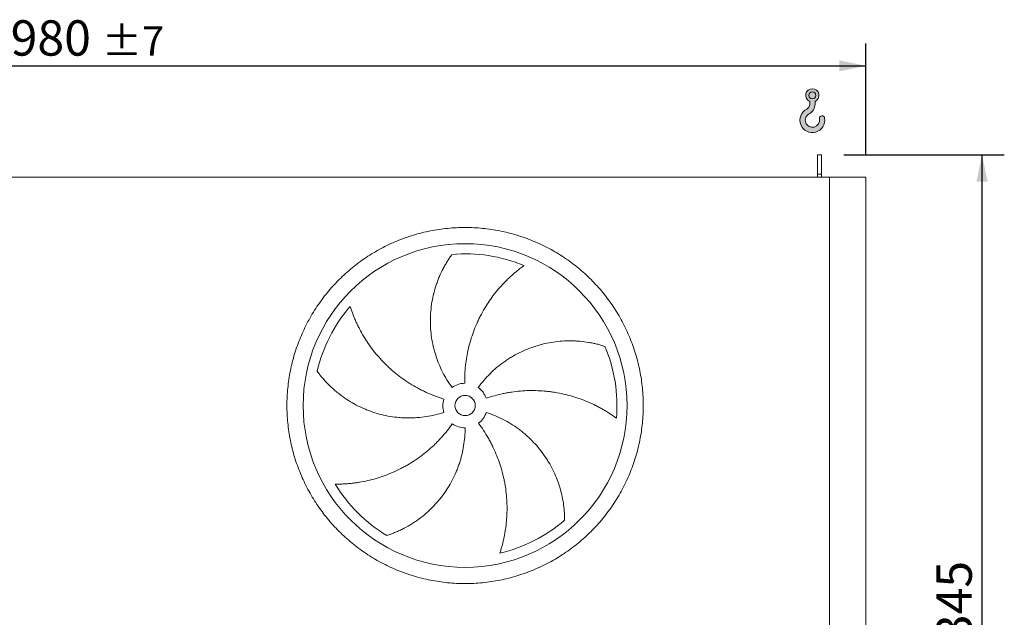
# Model space of a CAD drawing. Units: millimetres. Extents: x 161 to 11423, y 106 to 7993.
# Drawn here: x 4121 to 6552, y 3337 to 4814 of the extents above; entities that cross this region are included whole.
import ezdxf

# ---------------------------------------------------------------- set-up
doc = ezdxf.new("R2010")
doc.units = ezdxf.units.MM
doc.header["$LTSCALE"] = 55
doc.linetypes.add('SLD-Solid', pattern=[0])
doc.layers.add('GEOMETRY', color=7, linetype='SLD-Solid')
doc.styles.add('SLDTEXTSTYLE0', font='TXT', dxfattribs={"width": 0.605})
doc.dimstyles.new('SLDDIMSTYLE2', dxfattribs={"dimtxt": 84.7545166015625, "dimasz": 66, "dimexe": 0, "dimexo": 0.0625, "dimgap": 21.18862915039062, "dimtad": 1, "dimdec": 0, "dimrnd": 1e-09, "dimzin": 12, "dimdsep": 46, "dimtxsty": 'SLDTEXTSTYLE0', "dimsah": 1, "dimcen": 0.09, "dimadec": 0, "dimazin": 3, "dimtol": 1, "dimtp": 7, "dimtm": 7, "dimtfac": 1, "dimtdec": 0, "dimtofl": 0, "dimtmove": 0, "dimatfit": 3, "dimfxl": 1, "dimfrac": 2, "dimtolj": 1, "dimarcsym": 0})
doc.dimstyles.new('SLDDIMSTYLE4', dxfattribs={"dimtxt": 84.7545166015625, "dimasz": 66, "dimexe": 0, "dimexo": 0.0625, "dimgap": 21.18862915039062, "dimtad": 1, "dimdec": 0, "dimrnd": 1e-09, "dimzin": 12, "dimdsep": 46, "dimtxsty": 'SLDTEXTSTYLE0', "dimsah": 1, "dimcen": 0.09, "dimadec": 0, "dimazin": 3, "dimtfac": 1, "dimtdec": 0, "dimtofl": 0, "dimtmove": 0, "dimatfit": 3, "dimfxl": 1, "dimfrac": 2, "dimtolj": 1, "dimtzin": 12, "dimarcsym": 0})

# ---------------------------------------------------------------- blocks, each defined once
blk = doc.blocks.new('HOOK')
at = {"layer": 'GEOMETRY'}
h = blk.add_hatch(color=256, dxfattribs=at)
edge = h.paths.add_edge_path(flags=0)
edge.add_arc((1540.000000000001, 1540.000000000001), 1540, 116.743683950403, 370.000000000001)
edge.add_arc((2731.617381144772, 1750.114294976991), 330.0000000000002, 10.00000000000023, 190.0000000000011)
edge.add_arc((1540.000000000001, 1540.000000000001), 879.9999999999997, -243.2563160495987, 9.999999999999375, ccw=False)
edge.add_arc((550.0000000000013, 3504.662820944094), 1320, 296.7436839504039, 360.0000000000008)
edge.add_line((1870.000000000001, 3504.662820944094), (1870.000000000001, 3848.53783127638))
edge.add_arc((1540.000000000001, 4604.662820944094), 825, 293.5781784782026, 606.4218215217998)
edge.add_line((1210, 3848.53783127638), (1210, 3504.662820944094))
edge.add_arc((550.0000000000013, 3504.662820944094), 659.9999999999992, 296.74368395040307, 360, ccw=False)
edge = h.paths.add_edge_path(flags=0)
edge.add_arc((1540.000000000001, 4604.662820944094), 440.0000000000008, 0, 360)
at = {"layer": 'GEOMETRY', "lineweight": 0}
for p, q in [((1210, 3848.53783127638), (1210, 3504.662820944094)), ((1870.000000000001, 3848.53783127638), (1870.000000000001, 3504.662820944094))]:
    blk.add_line(p, q, dxfattribs=at)
blk.add_circle((1540.000000000001, 4604.662820944094), 440.0000000000006, dxfattribs=at)
for centre, radius, start, end in [((1540.000000000001, 4604.662820944094), 825.0000000000007, 293.5781784782026, 246.4218215217989), ((1540.000000000001, 1540.000000000001), 1540, 116.743683950403, 10.00000000000022), ((550.0000000000013, 3504.662820944094), 659.9999999999994, 296.7436839504039, 0), ((550.0000000000013, 3504.662820944094), 1320, 296.7436839504039, 0), ((1540.000000000001, 1540.000000000001), 879.9999999999998, 116.743683950403, 10.00000000000018), ((2731.617381144772, 1750.114294976991), 330.0000000000001, 10.00000000000026, 190.0000000000011)]:
    blk.add_arc(centre, radius, start, end, dxfattribs=at)
blk = doc.blocks.new('_D_2')
at = {"layer": 'GEOMETRY'}
for p, q in [((2230.564889528633, 4480.328981942096), (2230.56488952863, 4755.328981942113)), ((6210.564889528632, 4480.328981942137), (6210.564889528629, 4755.328981942154)), ((2230.56488952863, 4700.328981942113), (6210.56488952863, 4700.328981942154))]:
    blk.add_line(p, q, dxfattribs=at)
for points in [[(2230.56488952863, 4700.328981942113), (2296.56488952863, 4686.578981942114), (2296.56488952863, 4714.078981942114)], [(6210.56488952863, 4700.328981942154), (6144.56488952863, 4714.078981942153), (6144.56488952863, 4686.578981942153)]]:
    blk.add_solid(points, dxfattribs=at)
at = {"layer": 'GEOMETRY', "attachment_point": 1, "style": 'SLDTEXTSTYLE0'}
for s, insert, char_height in [('3980', (4032.06167729913, 4812.880708970973), 87.31249999999999), ('±7', (4323.103353254188, 4798.245177547238), 72.76041666666667)]:
    blk.add_mtext(s, dxfattribs=dict(at, insert=insert, char_height=char_height))
blk = doc.blocks.new('_D_5')
at = {"layer": 'GEOMETRY'}
for p, q in [((6155.564889528632, 4480.328981942137), (6552.217407679526, 4480.328981942141)), ((6497.217407679551, 2135.32898194214), (6497.217407679526, 4480.32898194214)), ((6202.564889528657, 2135.328981942137), (6552.217407679551, 2135.328981942141))]:
    blk.add_line(p, q, dxfattribs=at)
for points in [[(6497.217407679526, 4480.32898194214), (6483.467407679527, 4414.32898194214), (6510.967407679527, 4414.32898194214)], [(6497.217407679551, 2135.32898194214), (6510.96740767955, 2201.32898194214), (6483.46740767955, 2201.32898194214)]]:
    blk.add_solid(points, dxfattribs=at)
at = {"layer": 'GEOMETRY', "char_height": 87.31249999999999, "attachment_point": 1, "rotation": 90.0000000000006, "style": 'SLDTEXTSTYLE0'}
for s, insert in [('2345', (6384.665680650703, 3212.431984884299)), ('~', (6384.665680650703, 3144.522263482779))]:
    blk.add_mtext(s, dxfattribs=dict(at, insert=insert))

msp = doc.modelspace()

# ---------------------------------------------------------------- linework, layer by layer
at = {"color": 7, "linetype": 'SLD-Solid', "lineweight": 15}
for p, q in [((6100.564889528632, 4480.328981942136), (6090.564889528632, 4480.328981942136)), ((6090.564889528633, 4432.879037621493), (6090.564889528632, 4480.328981942136)), ((6100.564889528633, 4432.879037621493), (6100.564889528632, 4480.328981942136)), ((6100.564889528633, 4432.879037621493), (6090.564889528633, 4432.879037621493)), ((6090.564889528633, 4425.328981942136), (6090.564889528633, 4432.879037621493)), ((6100.564889528633, 4425.328981942136), (6100.564889528633, 4432.879037621493)), ((6120.564889528632, 4425.328981942136), (2570.564889528634, 4425.3289819421)), ((6210.564889528632, 4425.328981942138), (6120.564889528632, 4425.328981942136)), ((6120.564889528656, 2175.328981942136), (6120.564889528632, 4425.328981942136)), ((6210.564889528657, 2175.328981942138), (6210.564889528632, 4425.328981942138))]:
    msp.add_line(p, q, dxfattribs=at)
for radius in [399.9999999999991, 24.99999999999909]:
    msp.add_circle((5220.564889528639, 3860.828981942127), radius, dxfattribs=at)
for radius, start, end in [(375.0000000000018, 67.20582513006998, 94.95167451904253), (375.0000000000004, 139.2058251300699, 166.9516745190426), (375.0000000000016, 355.2058251300708, 22.95167451904262), (54.99999999999982, 91.00000000000036, 126), (55.00000000000126, 19.00000000000014, 53.99999999999977), (54.99999999999928, 163.0000000000005, 198.0000000000016), (55.00000000000097, 307.0000000000027, 342.0000000000013), (55, 235.0000000000018, 270.0000000000017), (375.0000000000007, 211.2058251300709, 238.9516745190435), (375.0000000000014, 283.2058251300709, 310.9516745190435)]:
    msp.add_arc((5220.564889528639, 3860.828981942127), radius, start, end, dxfattribs=at)
for points, knots in [([(4780.56488952864, 3860.828981942123), (4780.564929124125, 3875.228357032587), (4781.969597556556, 3904.026930884039), (4788.330534295926, 3946.805655208052), (4798.824406329533, 3988.762384032511), (4813.408933268323, 4029.478139153811), (4831.886592593492, 4068.581668929502), (4854.134141186883, 4105.669778784396), (4879.885475149354, 4140.417133602719), (4908.941075309509, 4172.452324165163), (4940.976477068799, 4201.508182338313), (4975.723537719931, 4227.259359289553), (5012.811904930551, 4249.507120454487), (5051.915115964324, 4267.984680508603), (5092.631163481113, 4282.569375671821), (5134.587810413963, 4293.063236560994), (5177.366843368311, 4299.42438407386), (5220.564555790158, 4301.53127260884), (5263.762599944227, 4299.424417142674), (5306.541313995668, 4293.063366778199), (5348.498292738038, 4282.569473604926), (5389.214046431459, 4267.984935938241), (5428.317576595773, 4249.507279486254), (5465.405686347911, 4227.259730121875), (5500.153041194968, 4201.508396365004), (5532.188231747909, 4172.452796152159), (5561.244089921755, 4140.417394406695), (5586.995266871813, 4105.670333756535), (5609.24302803959, 4068.581966544691), (5627.720588088934, 4029.478755523391), (5642.305283248711, 3988.762708001287), (5652.799144141164, 3946.806061091197), (5659.160291660732, 3904.027028123734), (5661.267180193886, 3860.829315705139), (5659.160324736419, 3817.631271529266), (5652.799274361248, 3774.852557464897), (5642.305381189435, 3732.895578718767), (5627.720843519237, 3692.179825023825), (5609.243187064823, 3653.076294876566), (5586.99563771156, 3615.988185126252), (5561.244303958091, 3581.240830279196), (5532.188703743189, 3549.205639727996), (5500.153301993342, 3520.149781548892), (5465.406241344349, 3494.398604599843), (5428.317874132355, 3472.150843432262), (5389.214663104384, 3453.673283380374), (5348.498615582283, 3439.088588214914), (5306.541968653629, 3428.594727325578), (5263.762935693194, 3422.233579808657), (5220.565223267112, 3420.126691276064), (5177.367179108855, 3422.233546739931), (5134.588465053675, 3428.594597107655), (5092.631486315945, 3439.088490282385), (5051.915732624087, 3453.673027946265), (5012.812202463772, 3472.150684397893), (4975.724092711723, 3494.398233761751), (4940.976737857027, 3520.149567517255), (4908.941547315633, 3549.20516773973), (4879.885689086703, 3581.240569477118), (4854.134512345136, 3615.987630152673), (4831.886750416611, 3653.075997258833), (4813.409193236888, 3692.179208659116), (4798.824487341456, 3732.895254755932), (4788.330605315799, 3774.852151590676), (4781.969344162055, 3817.631174291297), (4780.564849933606, 3846.429771494136), (4780.564889528639, 3860.828981942122)], [0, 0, 0, 0, 0.01562508933480385, 0.03124999736213903, 0.04687481607319036, 0.06249999736209943, 0.07812481606961721, 0.09374999736209536, 0.1093748160669534, 0.1249999973620648, 0.1406248160680981, 0.1562499973620972, 0.1718748160772353, 0.1874999973621437, 0.2031248160797665, 0.2187499973621125, 0.234374816073458, 0.249999997362073, 0.2656248160680702, 0.2812499973620515, 0.2968748160661738, 0.3124999973620461, 0.3281248160678671, 0.3437499973620586, 0.3593748160669163, 0.3749999973620275, 0.3906248160643382, 0.4062499973620246, 0.4218748160724715, 0.4374999973620973, 0.4531248160646756, 0.4687499973619403, 0.4843748160504153, 0.4999999973619503, 0.515624816064343, 0.5312499973620657, 0.5468748160813914, 0.5624999973621061, 0.5781248160703716, 0.5937499973619502, 0.6093748160594331, 0.6249999973619909, 0.6406248160643014, 0.656249997361988, 0.6718748160707204, 0.6874999973620437, 0.7031248160725833, 0.7187499973619967, 0.7343748160689925, 0.749999997362, 0.7656248160723889, 0.7812499973620203, 0.7968748160704926, 0.8124999973619725, 0.8281248160653222, 0.8437499973619612, 0.8593748160675386, 0.8749999973619847, 0.8906248160724073, 0.9062499973619991, 0.9218748160690986, 0.9374999973619438, 0.9531248160642387, 0.9687499973619431, 0.984375089322493, 1, 1, 1, 1]), ([(5188.236700652553, 3905.324916632749), (5183.795465756856, 3911.437752047752), (5179.633372439348, 3917.685802492034), (5171.849275341362, 3930.443296364404), (5168.227313903557, 3936.952760828177), (5161.516309486379, 3950.229308243056), (5158.42727432947, 3956.996395926852), (5152.785078706063, 3970.789222227257), (5150.231893486931, 3977.814950415638), (5147.3836699667, 3986.762471270889), (5146.830649123675, 3988.562242270033), (5145.76340481249, 3992.164351515775), (5145.248878876847, 3993.967487742288), (5143.762008440611, 3999.383052034479), (5142.846347494659, 4003.001633475962), (5140.322365967833, 4013.881365793291), (5138.936704524812, 4021.16647569521), (5136.748063103292, 4035.798044560728), (5135.945105049224, 4043.144510717787), (5134.921349541601, 4057.897090994521), (5134.700543279238, 4065.303211717214), (5134.794614031517, 4074.597480098545), (5134.831958460631, 4076.458165938077), (5134.943971190141, 4080.183189870599), (5135.018604989177, 4082.045134676343), (5135.297238857624, 4087.612396119854), (5135.556134766015, 4091.305846537453), (5136.547640039171, 4102.332317892579), (5137.494778912807, 4109.611571265955), (5139.944450714911, 4124.025509175956), (5141.447041385917, 4131.160211890598), (5144.999426986321, 4145.280141370054), (5147.049278682835, 4152.265414742341), (5150.533492818045, 4162.62400302042), (5151.763812984839, 4166.058581217838), (5154.358758458552, 4172.879286303821), (5155.716148666488, 4176.246586146404), (5159.960945338966, 4186.218596994354), (5163.02122092568, 4192.693956898794), (5167.927031826749, 4202.136959775178), (5169.614832424261, 4205.239503839807), (5173.089252924561, 4211.350532493108), (5174.875911601192, 4214.359048429927), (5178.540029760072, 4220.276146865354), (5180.417565291287, 4223.184794315051), (5184.251976772383, 4228.892836135615), (5186.209024407003, 4231.692383845973), (5188.196583542293, 4234.429427294612)], [0, 0, 0, 0, 0.06250000000000255, 0.06250000000000255, 0.1250000000000051, 0.1250000000000051, 0.1875000000000077, 0.1875000000000077, 0.2500000000000102, 0.2500000000000102, 0.2656250000000106, 0.2656250000000106, 0.281250000000011, 0.281250000000011, 0.3125000000000118, 0.3125000000000118, 0.3750000000000125, 0.3750000000000125, 0.4375000000000132, 0.4375000000000132, 0.5000000000000139, 0.5000000000000139, 0.5156250000000139, 0.5156250000000139, 0.5312500000000138, 0.5312500000000138, 0.5625000000000127, 0.5625000000000127, 0.6250000000000118, 0.6250000000000118, 0.6875000000000109, 0.6875000000000109, 0.75000000000001, 0.75000000000001, 0.7812500000000089, 0.7812500000000089, 0.8125000000000079, 0.8125000000000079, 0.8750000000000048, 0.8750000000000048, 0.9062500000000036, 0.9062500000000036, 0.9375000000000024, 0.9375000000000024, 0.9687500000000012, 0.9687500000000012, 1, 1, 1, 1]), ([(5365.848087307652, 4206.542436182926), (5363.267326021994, 4204.695333289372), (5360.673196805953, 4202.785433139353), (5355.485886120756, 4198.852081141951), (5352.892449146329, 4196.828500278731), (5347.722974073759, 4192.674236374983), (5345.146825656687, 4190.543500053589), (5340.023149536884, 4186.178772458529), (5337.475567036021, 4183.944756044581), (5332.417220949172, 4179.375746392271), (5329.906427206507, 4177.040740188044), (5324.928010595229, 4172.270981762486), (5322.458801164069, 4169.834623809874), (5315.133687489983, 4162.386793552589), (5310.396095206987, 4157.27342613062), (5301.225353749395, 4146.761380698719), (5296.792071307001, 4141.362644942073), (5288.2395069134, 4130.285403200389), (5284.120157175925, 4124.606873825883), (5272.247502100093, 4107.153796384965), (5264.978102741382, 4094.963592096778), (5257.582948934153, 4080.606979368294), (5256.77225583848, 4079.002935813798), (5255.178406857276, 4075.788139790619), (5254.394524743035, 4074.175993683531), (5252.081836888133, 4069.325418746355), (5250.591981355641, 4066.072857232981), (5246.277175168829, 4056.259353196336), (5243.606854055613, 4049.642648987923), (5236.210892274313, 4029.572969509394), (5232.098047059737, 4015.90130466257), (5227.179387844129, 3994.953892299715), (5225.748805165063, 3987.89788398366), (5223.92465244809, 3977.201241784792), (5223.369722190368, 3973.612425511813), (5222.373394569377, 3966.430272176624), (5221.931464002504, 3962.834697665024), (5220.001871692715, 3944.834504935771), (5219.351164928641, 3930.363217706299), (5219.605007174588, 3915.820605175728)], [0, 0, 0, 0, 0.03125000000000058, 0.03125000000000058, 0.06250000000000115, 0.06250000000000115, 0.09375000000000172, 0.09375000000000172, 0.1250000000000023, 0.1250000000000023, 0.1562500000000029, 0.1562500000000029, 0.1875000000000034, 0.1875000000000034, 0.2500000000000021, 0.2500000000000021, 0.3125000000000007, 0.3125000000000007, 0.3749999999999992, 0.3749999999999992, 0.4999999999999962, 0.4999999999999962, 0.5156249999999963, 0.5156249999999963, 0.5312499999999963, 0.5312499999999963, 0.5624999999999971, 0.5624999999999971, 0.6249999999999989, 0.6249999999999989, 0.7500000000000012, 0.7500000000000012, 0.8125000000000026, 0.8125000000000026, 0.8437500000000023, 0.8437500000000023, 0.8750000000000021, 0.8750000000000021, 1, 1, 1, 1]), ([(4936.666833212873, 4105.832846442528), (4937.626033360361, 4102.807610420334), (4938.640826330148, 4099.750255321391), (4940.778699221331, 4093.601357080131), (4941.901822888609, 4090.509531069773), (4944.255306995258, 4084.309329970806), (4945.485684017318, 4081.200833497961), (4948.053483643759, 4074.979152934146), (4949.390913224418, 4071.86590895828), (4952.173184722995, 4065.643234320677), (4953.618029653263, 4062.533770971566), (4956.615924147079, 4056.325079000017), (4958.17001057704, 4053.223845268677), (4962.989733464469, 4043.955742055613), (4966.388838343481, 4037.86990661145), (4973.552472689665, 4025.899612504851), (4977.317015895216, 4020.015009252491), (4985.209211093112, 4008.457981205944), (4989.336864383053, 4002.785484715439), (5002.26687522586, 3986.100621206457), (5011.614080508369, 3975.420031286851), (5022.982802393271, 3963.95038475472), (5024.257820524408, 3962.68369308531), (5026.822746809153, 3960.174426021135), (5028.113755974632, 3958.930729283871), (5032.012267026562, 3955.232322341234), (5034.645246169805, 3952.810288745836), (5042.645094692385, 3945.674124683626), (5048.112779741771, 3941.08982434115), (5064.914701309613, 3927.853974664251), (5076.646288184251, 3919.71764964335), (5095.048511924302, 3908.566620336608), (5101.317100252631, 3905.02562887547), (5110.926517328461, 3899.985312325078), (5114.168201550335, 3898.348537069343), (5120.690953113946, 3895.181565756254), (5123.973983627532, 3893.650171182254), (5140.496907401316, 3886.252654386872), (5154.058839971629, 3881.161921794314), (5167.968127950672, 3876.909425701878)], [0, 0, 0, 0, 0.03125000000000144, 0.03125000000000144, 0.06250000000000289, 0.06250000000000289, 0.09375000000000433, 0.09375000000000433, 0.1250000000000058, 0.1250000000000058, 0.1562500000000072, 0.1562500000000072, 0.1875000000000087, 0.1875000000000087, 0.2500000000000115, 0.2500000000000115, 0.3125000000000144, 0.3125000000000144, 0.3750000000000173, 0.3750000000000173, 0.5000000000000216, 0.5000000000000216, 0.5156250000000221, 0.5156250000000221, 0.5312500000000225, 0.5312500000000225, 0.5625000000000205, 0.5625000000000205, 0.6250000000000164, 0.6250000000000164, 0.750000000000011, 0.750000000000011, 0.8125000000000083, 0.8125000000000083, 0.843750000000007, 0.843750000000007, 0.8750000000000057, 0.8750000000000057, 1, 1, 1, 1]), ([(5252.893078404725, 3905.32491663275), (5257.334313300424, 3911.437752047753), (5261.990404822312, 3917.326891787792), (5271.718084212083, 3928.672290468503), (5276.789705170693, 3934.128515639282), (5287.342637689284, 3944.613738898946), (5292.823956167591, 3949.642731010707), (5304.198179165497, 3959.270995651848), (5310.091066118276, 3963.870288499882), (5317.720514660819, 3969.344046040459), (5319.261305758658, 3970.426159941585), (5322.357318599922, 3972.554282570745), (5323.913205799754, 3973.600825551806), (5328.604245276028, 3976.688424769491), (5331.76276594231, 3978.677473239804), (5341.330053072976, 3984.439944498206), (5347.830411382776, 3988.009009608552), (5361.069532902107, 3994.611934728135), (5367.808309728044, 3997.6457761089), (5381.522489482458, 4003.17822347191), (5388.497895968709, 4005.676839872274), (5397.366339938097, 4008.45946015044), (5399.147497393803, 4008.998927033392), (5402.724819515189, 4010.043492296685), (5404.518697367931, 4010.547883923339), (5409.899580242257, 4012.003265765266), (5413.492263564997, 4012.898380071468), (5424.285452978448, 4015.362769557214), (5431.501116340948, 4016.71139995834), (5445.966576133218, 4018.835775398221), (5453.21640769474, 4019.611471137873), (5467.743006156902, 4020.596249832742), (5475.01983492589, 4020.805293201725), (5485.948119187195, 4020.692588459928), (5489.594787002637, 4020.583827479681), (5496.883545271241, 4020.223601462663), (5500.505494371101, 4019.973199536764), (5511.30115457807, 4019.017678821164), (5518.405264974311, 4018.108180037929), (5528.902073332911, 4016.360524979488), (5532.374327150415, 4015.714070064785), (5539.2599157526, 4014.298111514609), (5542.673292332916, 4013.528580690127), (5549.433062137982, 4011.872281212584), (5552.779540635309, 4010.985460303648), (5559.393109315127, 4009.102600205552), (5562.660398385642, 4008.106445119012), (5565.877670942982, 4007.061956991844)], [0, 0, 0, 0, 0.06250000000000507, 0.06250000000000507, 0.1250000000000101, 0.1250000000000101, 0.1875000000000152, 0.1875000000000152, 0.2500000000000203, 0.2500000000000203, 0.2656250000000205, 0.2656250000000205, 0.2812500000000207, 0.2812500000000207, 0.312500000000021, 0.312500000000021, 0.3750000000000191, 0.3750000000000191, 0.4375000000000172, 0.4375000000000172, 0.5000000000000152, 0.5000000000000152, 0.5156250000000139, 0.5156250000000139, 0.5312500000000125, 0.5312500000000125, 0.5625000000000132, 0.5625000000000132, 0.6250000000000113, 0.6250000000000113, 0.6875000000000095, 0.6875000000000095, 0.7500000000000077, 0.7500000000000077, 0.7812500000000068, 0.7812500000000068, 0.8125000000000059, 0.8125000000000059, 0.8750000000000038, 0.8750000000000038, 0.9062500000000029, 0.9062500000000029, 0.9375000000000019, 0.9375000000000019, 0.968750000000001, 0.968750000000001, 1, 1, 1, 1]), ([(5168.256781132406, 3843.833047251504), (5161.070712119146, 3841.498151890607), (5153.842305462686, 3839.470519688559), (5139.303789494629, 3836.009685832242), (5131.993673261516, 3834.576530948632), (5117.29311191446, 3832.296665244614), (5109.902664716739, 3831.449963326289), (5095.041373052391, 3830.346134139722), (5087.570530854615, 3830.088980107826), (5078.180783369012, 3830.145094570843), (5076.298206593699, 3830.175300319154), (5072.542600493823, 3830.273403635053), (5070.668718777668, 3830.341260128322), (5065.058742834934, 3830.600663711471), (5061.334312581883, 3830.848021563054), (5050.207119080662, 3831.809594665264), (5042.850374902173, 3832.742975086081), (5028.258598595157, 3835.182856834124), (5021.023566400267, 3836.689381235623), (5006.676670945971, 3840.274529905395), (4999.564798684652, 3842.35314783644), (4990.754493637516, 3845.3147013185), (4988.996416308293, 3845.925201526764), (4985.488321860917, 3847.182827662676), (4983.740570232691, 3847.82918121115), (4978.531892559479, 3849.814556165568), (4975.099215707675, 3851.202119753206), (4964.918810253059, 3855.552464340903), (4958.288510906533, 3858.702659937248), (4945.337031549243, 3865.486588037477), (4939.015852093584, 3869.1203810751), (4926.68474867362, 3876.862198717286), (4920.674797924973, 3880.970291713086), (4911.899876423307, 3887.484956086202), (4909.01358828799, 3889.716403129474), (4903.328594521093, 3894.292056716868), (4900.545558705735, 3896.623564395795), (4892.373327117687, 3903.742126751611), (4887.160571048978, 3908.653618045179), (4879.695720569619, 3916.237369837087), (4877.266584887609, 3918.801302435326), (4872.528306245817, 3923.994084399466), (4870.219145453955, 3926.622980328598), (4865.723925209873, 3931.936247754014), (4863.537827485923, 3934.620711648154), (4859.294055428275, 3940.031335600563), (4857.236288313557, 3942.757706325232), (4855.247394856478, 3945.493780332344)], [0, 0, 0, 0, 0.06249999999999825, 0.06249999999999825, 0.1249999999999965, 0.1249999999999965, 0.1874999999999948, 0.1874999999999948, 0.249999999999993, 0.249999999999993, 0.2656249999999935, 0.2656249999999935, 0.281249999999994, 0.281249999999994, 0.3124999999999951, 0.3124999999999951, 0.3750000000000008, 0.3750000000000008, 0.4375000000000066, 0.4375000000000066, 0.5000000000000124, 0.5000000000000124, 0.515625000000014, 0.515625000000014, 0.5312500000000155, 0.5312500000000155, 0.562500000000015, 0.562500000000015, 0.6250000000000108, 0.6250000000000108, 0.6875000000000067, 0.6875000000000067, 0.7500000000000024, 0.7500000000000024, 0.7812500000000018, 0.7812500000000018, 0.8125000000000011, 0.8125000000000011, 0.8749999999999994, 0.8749999999999994, 0.9062499999999997, 0.9062499999999997, 0.9374999999999998, 0.9374999999999998, 0.9687499999999999, 0.9687499999999999, 1, 1, 1, 1]), ([(5594.252900066109, 3829.487782530672), (5591.698701727234, 3831.371446183932), (5589.080648730725, 3833.248418075045), (5583.736841525883, 3836.966371092192), (5581.010885660729, 3838.807555350096), (5575.462490255239, 3842.440280158311), (5572.639965951364, 3844.231909163469), (5566.905560335535, 3847.756039721904), (5563.9936381802, 3849.488585622523), (5558.085136873091, 3852.887457000072), (5555.088536071116, 3854.553807151029), (5549.013810901371, 3857.814626297457), (5545.933669117614, 3859.410108005322), (5536.586777008141, 3864.075198976944), (5530.259679073401, 3867.000799557363), (5517.428214804387, 3872.474292295765), (5510.923752367707, 3875.022293354237), (5497.745781683594, 3879.733209502826), (5491.072230244344, 3881.896181833772), (5470.80451502797, 3887.794450275982), (5456.96457386398, 3890.941079615683), (5441.025395574179, 3893.537851518291), (5439.24934155547, 3893.813189751589), (5435.699362427407, 3894.335603606542), (5433.923887472153, 3894.582939254793), (5428.596056720526, 3895.283526021278), (5425.042296219876, 3895.69536605091), (5414.375750818976, 3896.766451069739), (5407.257716560747, 3897.261403317912), (5385.884839232567, 3898.093508933764), (5371.611374224854, 3897.780280396531), (5350.169251910477, 3895.985096886669), (5343.01651486277, 3895.165235383581), (5332.279709407179, 3893.594663489576), (5328.695059424648, 3893.013428309232), (5321.556543527335, 3891.741584748761), (5318.000384902754, 3891.05079206551), (5300.284907497089, 3887.323577950164), (5286.320816029868, 3883.470563173947), (5272.568411186602, 3878.735230437271)], [0, 0, 0, 0, 0.03124999999999892, 0.03124999999999892, 0.06249999999999785, 0.06249999999999785, 0.09374999999999678, 0.09374999999999678, 0.1249999999999957, 0.1249999999999957, 0.1562499999999946, 0.1562499999999946, 0.1874999999999936, 0.1874999999999936, 0.2499999999999947, 0.2499999999999947, 0.3124999999999958, 0.3124999999999958, 0.3749999999999969, 0.3749999999999969, 0.499999999999995, 0.499999999999995, 0.5156249999999943, 0.5156249999999943, 0.5312499999999937, 0.5312499999999937, 0.5624999999999922, 0.5624999999999922, 0.6249999999999928, 0.6249999999999928, 0.7499999999999941, 0.7499999999999941, 0.8124999999999948, 0.8124999999999948, 0.8437499999999951, 0.8437499999999951, 0.8749999999999954, 0.8749999999999954, 1, 1, 1, 1]), ([(5272.872997924872, 3843.833047251505), (5280.059066938133, 3841.498151890609), (5287.098783070899, 3838.889789970168), (5300.894916663426, 3833.144138098395), (5307.651312231709, 3830.006806240438), (5320.884387626355, 3823.210483179661), (5327.361063906023, 3819.551483550089), (5340.032915937759, 3811.709252050589), (5346.228105585569, 3807.526043166507), (5353.791587620511, 3801.961490517509), (5355.296869731562, 3800.830502688959), (5358.277555208252, 3798.543645560265), (5359.753672316055, 3797.387308466736), (5364.139764591193, 3793.879985434712), (5367.007498663076, 3791.490703553154), (5375.444388816785, 3784.17237433271), (5380.847492634316, 3779.093067977048), (5391.218361135972, 3768.542331260601), (5396.186112311068, 3763.070882193331), (5405.685697034747, 3751.737542427907), (5410.217541590958, 3745.875651565487), (5415.604470639087, 3738.301137093848), (5416.667942056915, 3736.773860123784), (5418.766835987128, 3733.694413027445), (5419.80087967275, 3732.144199390614), (5422.847814310121, 3727.476413392023), (5424.809318805997, 3724.336174039473), (5430.48837143737, 3714.832779148057), (5434.000757773136, 3708.387025200838), (5440.491231785551, 3695.286023517549), (5443.469283432275, 3688.630727134939), (5448.894829422407, 3675.11942436031), (5451.342305235442, 3668.263346895178), (5454.612142212442, 3657.835103255974), (5455.63558670127, 3654.333307076113), (5457.545341573337, 3647.289970067982), (5458.426439014635, 3643.767913324345), (5460.853727281058, 3633.2053581972), (5462.184033379053, 3626.167897131994), (5463.765606816994, 3615.644784028882), (5464.223777096266, 3612.142708854772), (5465.004884384666, 3605.156569690801), (5465.327808451072, 3601.672457549062), (5465.841457787848, 3594.731709740964), (5466.0321597106, 3591.274976827611), (5466.285158460564, 3584.403263470363), (5466.347406522594, 3580.988058058456), (5466.348231178812, 3577.605485446382)], [0, 0, 0, 0, 0.06250000000000579, 0.06250000000000579, 0.1250000000000116, 0.1250000000000116, 0.1875000000000174, 0.1875000000000174, 0.2500000000000231, 0.2500000000000231, 0.2656250000000229, 0.2656250000000229, 0.281250000000023, 0.281250000000023, 0.3125000000000199, 0.3125000000000199, 0.375000000000011, 0.375000000000011, 0.4375000000000022, 0.4375000000000022, 0.4999999999999933, 0.4999999999999933, 0.515624999999993, 0.515624999999993, 0.5312499999999927, 0.5312499999999927, 0.5624999999999934, 0.5624999999999934, 0.6249999999999948, 0.6249999999999948, 0.6874999999999961, 0.6874999999999961, 0.7499999999999974, 0.7499999999999974, 0.7812499999999984, 0.7812499999999984, 0.8124999999999993, 0.8124999999999993, 0.8749999999999996, 0.8749999999999996, 0.9062499999999997, 0.9062499999999997, 0.9374999999999998, 0.9374999999999998, 0.9687499999999999, 0.9687499999999999, 1, 1, 1, 1]), ([(4899.82304360645, 3666.536243337649), (4902.996623185271, 3666.513647545496), (4906.217928948185, 3666.533998328691), (4912.726517743758, 3666.66712221963), (4916.014083318135, 3666.779849521149), (4922.638091560594, 3667.10217840865), (4925.974654796279, 3667.311758255917), (4932.685318361522, 3667.831275795395), (4936.059477800789, 3668.141201616988), (4942.83736223969, 3668.864386842326), (4946.241119257733, 3669.277639010031), (4953.072336560876, 3670.210214771493), (4956.502024227206, 3670.729904871078), (4966.805890462081, 3672.449732331449), (4973.644245091628, 3673.801846598987), (4987.24235605814, 3676.915843417676), (4994.002254153682, 3678.677694354057), (5007.43246342543, 3682.612299954038), (5014.102843189866, 3684.785033696346), (5033.966684441458, 3691.926298391061), (5047.012974364584, 3697.515535089033), (5061.434384705324, 3704.783516421713), (5063.033082342313, 3705.604701471245), (5066.212142946126, 3707.268685161914), (5067.793912604423, 3708.112184413676), (5072.516012794933, 3710.677018156073), (5075.633138929618, 3712.432680585598), (5084.892123408236, 3717.835792682502), (5090.941659721754, 3721.619243464626), (5108.721780108291, 3733.508717972847), (5120.085144753362, 3742.151857413239), (5136.377003708903, 3756.207554654981), (5141.681787036357, 3761.07510989418), (5149.444886118267, 3768.656665150846), (5152.003287405901, 3771.233898683837), (5157.030897193375, 3776.45875610614), (5159.501852203748, 3779.107876720821), (5171.643172999258, 3792.536152638181), (5180.675615044921, 3803.861194097814), (5189.018185529332, 3815.775619506232)], [0, 0, 0, 0, 0.03124999999999888, 0.03124999999999888, 0.06249999999999777, 0.06249999999999777, 0.09374999999999664, 0.09374999999999664, 0.1249999999999955, 0.1249999999999955, 0.1562499999999944, 0.1562499999999944, 0.1874999999999933, 0.1874999999999933, 0.2499999999999947, 0.2499999999999947, 0.3124999999999962, 0.3124999999999962, 0.3749999999999976, 0.3749999999999976, 0.4999999999999972, 0.4999999999999972, 0.5156249999999979, 0.5156249999999979, 0.5312499999999986, 0.5312499999999986, 0.5625, 0.5625, 0.6249999999999999, 0.6249999999999999, 0.7499999999999992, 0.7499999999999992, 0.8124999999999989, 0.8124999999999989, 0.8437499999999988, 0.8437499999999988, 0.8749999999999987, 0.8749999999999987, 1, 1, 1, 1]), ([(5220.564889528639, 3805.828981942127), (5220.56488952864, 3798.273101833915), (5220.259581847949, 3790.771905772083), (5219.058381931693, 3775.875498947092), (5218.162443075721, 3768.480296054107), (5215.788000926715, 3753.794714144359), (5214.309488523371, 3746.504335896698), (5210.766900781487, 3732.029305641221), (5208.702851597805, 3724.844647520785), (5205.747892026154, 3715.931807310938), (5205.137416435605, 3714.150704490905), (5203.883568528709, 3710.609226428798), (5203.239971872873, 3708.848027821483), (5201.259686500429, 3703.592783760482), (5199.873522961268, 3700.127077878661), (5195.520520704942, 3689.841630421164), (5192.359464199119, 3683.133381343746), (5185.529891906668, 3670.009742327048), (5181.861354154594, 3663.594359454996), (5174.018240638421, 3651.057522910902), (5169.843668119641, 3644.936058719221), (5164.30452939698, 3637.472131049305), (5163.180633423556, 3635.988755088618), (5160.900499089822, 3633.04098685323), (5159.745695380648, 3631.578510509191), (5156.247921673714, 3627.238278267924), (5153.867514798512, 3624.402389309036), (5146.584172935149, 3616.064578771882), (5141.539283709772, 3610.732253348257), (5131.085157460273, 3600.511013581433), (5125.67586303668, 3595.622118472124), (5114.502436403946, 3586.286895430243), (5108.738230874058, 3581.840563158306), (5099.830817002209, 3575.508258888111), (5096.816672666462, 3573.45279080753), (5090.708207818974, 3569.459995159302), (5087.630806885238, 3567.533646307328), (5078.335293327411, 3561.961148946307), (5072.053357315174, 3558.521257596742), (5062.534015096926, 3553.765271089999), (5059.344926084646, 3552.247324515946), (5052.942088335551, 3549.345611612652), (5049.728289804059, 3547.961842712922), (5043.28597274742, 3545.328524137719), (5040.057354520074, 3544.078966616172), (5033.600147666846, 3541.714874298543), (5030.371330014399, 3540.600316361961), (5027.15456712263, 3539.554259645454)], [0, 0, 0, 0, 0.06249999999999965, 0.06249999999999965, 0.1249999999999993, 0.1249999999999993, 0.1874999999999989, 0.1874999999999989, 0.2499999999999986, 0.2499999999999986, 0.2656249999999992, 0.2656249999999992, 0.2812499999999998, 0.2812499999999998, 0.3125000000000006, 0.3125000000000006, 0.3750000000000002, 0.3750000000000002, 0.4374999999999999, 0.4374999999999999, 0.4999999999999996, 0.4999999999999996, 0.515625, 0.515625, 0.5312500000000004, 0.5312500000000004, 0.562499999999999, 0.562499999999999, 0.6249999999999986, 0.6249999999999986, 0.6874999999999981, 0.6874999999999981, 0.7499999999999976, 0.7499999999999976, 0.7812499999999987, 0.7812499999999987, 0.8124999999999997, 0.8124999999999997, 0.8750000000000016, 0.8750000000000016, 0.9062500000000012, 0.9062500000000012, 0.9375000000000008, 0.9375000000000008, 0.9687500000000004, 0.9687500000000004, 1, 1, 1, 1]), ([(5306.233583450111, 3495.745601216861), (5307.235763348335, 3498.756872271502), (5308.211846828187, 3501.826804846156), (5310.096503031465, 3508.05797817673), (5311.005206629395, 3511.219473490887), (5312.745584758345, 3517.618884797887), (5313.577317221552, 3520.8569087397), (5315.156935765495, 3527.399668800663), (5315.904851401765, 3530.704457468265), (5317.31154285825, 3537.374085155288), (5317.970335454577, 3540.738952389966), (5319.194365438641, 3547.524007879183), (5319.759942557269, 3550.946427755683), (5321.308359218524, 3561.277442794042), (5322.135589927699, 3568.198930812216), (5323.37605034161, 3582.093780793625), (5323.78935391959, 3589.067267807779), (5324.197484527658, 3603.05601584744), (5324.192352650006, 3610.071335639195), (5323.538870847817, 3631.16974345217), (5322.254716164883, 3645.304671622291), (5319.798916036269, 3661.266177647618), (5319.511947382524, 3663.040389588694), (5318.911788603232, 3666.578055130426), (5318.598366848954, 3668.343063074765), (5317.618274213042, 3673.626624445696), (5316.911784968257, 3677.133717095311), (5314.634303554771, 3687.609188078433), (5312.905437563315, 3694.531789599024), (5307.092234718418, 3715.115738630379), (5302.383593420993, 3728.593817594947), (5294.050292255384, 3748.431745532664), (5291.060240326377, 3754.981051573744), (5286.248682341199, 3764.707026960342), (5284.588177071944, 3767.93662013641), (5281.172659239164, 3774.332730922856), (5279.41676290666, 3777.501372077028), (5270.397588052817, 3793.198019799649), (5262.418011668136, 3805.288012938262), (5253.664715802003, 3816.904028889527)], [0, 0, 0, 0, 0.03125000000000032, 0.03125000000000032, 0.06250000000000064, 0.06250000000000064, 0.09375000000000096, 0.09375000000000096, 0.1250000000000013, 0.1250000000000013, 0.1562500000000016, 0.1562500000000016, 0.1875000000000019, 0.1875000000000019, 0.2500000000000027, 0.2500000000000027, 0.3125000000000034, 0.3125000000000034, 0.3750000000000042, 0.3750000000000042, 0.5000000000000054, 0.5000000000000054, 0.5156250000000057, 0.5156250000000057, 0.531250000000006, 0.531250000000006, 0.5625000000000059, 0.5625000000000059, 0.6250000000000041, 0.6250000000000041, 0.7499999999999997, 0.7499999999999997, 0.8124999999999982, 0.8124999999999982, 0.8437499999999981, 0.8437499999999981, 0.8749999999999979, 0.8749999999999979, 1, 1, 1, 1])]:
    msp.add_open_spline(points, degree=3, knots=knots, dxfattribs=at)

# ---------------------------------------------------------------- block references
at = {"layer": 'GEOMETRY', "xscale": 0.02, "yscale": 0.02, "zscale": 0.02, "rotation": 360}
msp.add_blockref('HOOK', (6047.350472868075, 4535.318233745787), dxfattribs=at)

# ---------------------------------------------------------------- dimensions: what is measured, and where the dimension line sits
at = {"layer": 'GEOMETRY'}
dim = msp.add_linear_dim(base=(6210.56488952863, 4700.328981942154), p1=(2230.564889528633, 4425.328981942096), p2=(6210.564889528633, 4425.328981942137), angle=5.760927506654078e-13, dimstyle='SLDDIMSTYLE2', dxfattribs=at)
dim.commit()
dim.dimension.update_dxf_attribs({"geometry": '_D_2', "text_midpoint": (4231.142268854815, 4700.328981942134), "dimtype": 160})
dim = msp.add_linear_dim(base=(6497.217407679527, 4480.32898194214), p1=(6147.564889528657, 2135.328981942137), p2=(6100.564889528632, 4480.328981942136), angle=90.0000000000002, text='~<>', dimstyle='SLDDIMSTYLE4', dxfattribs=at)
dim.commit()
dim.dimension.update_dxf_attribs({"geometry": '_D_5', "text_midpoint": (6497.217407679539, 3307.828981942136), "dimtype": 160})

doc.saveas('drawing.dxf')
